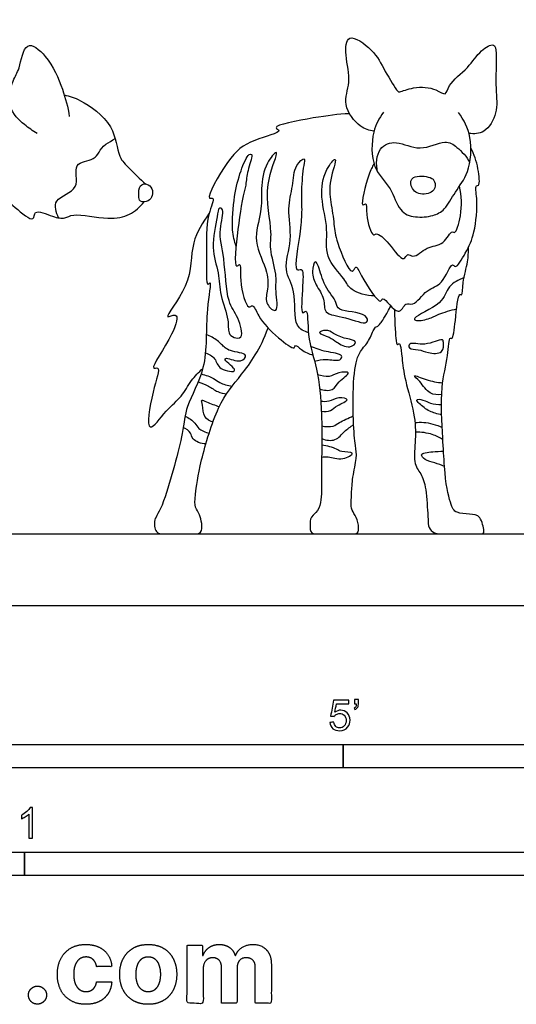
# Model space of a CAD drawing. Units: feet. Extents: x 0 to 10.1, y -2.2 to 6.9.
# Drawn here: x 3.3 to 5.9, y -2.2 to 3.2 of the extents above; entities that cross this region are included whole.
import ezdxf

# ---------------------------------------------------------------- set-up
doc = ezdxf.new("R2010")
doc.units = ezdxf.units.FT
doc.header["$MEASUREMENT"] = 0
for name, color, linetype, true_color in [('2D$AG-ANIMALS', 7, 'Continuous', 0x66ccff), ('2D$AG-DETAILS', 7, 'Continuous', 0x66ffff), ('2D$AG-DIAGRAM', 7, 'Continuous', 0xfecc66), ('2D$N-SYMB', 7, 'Continuous', 0x800040), ('2D$X-DIMENSIONS.COM', 7, 'Continuous', 0x800080), ('2D$X-VPRT', 6, 'Continuous', 0xff00ff)]:
    doc.layers.add(name, color=color, linetype=linetype, true_color=true_color)

msp = doc.modelspace()

# ---------------------------------------------------------------- linework, layer by layer
at = {"layer": '2D$AG-ANIMALS'}
for points, knots in [([(3.3481, 2.5445), (3.3234, 2.5578), (3.279, 2.5912), (3.1784, 2.6796), (3.2144, 2.8342), (3.2553, 2.8861), (3.2796, 3.0614), (3.4129, 2.9559), (3.489, 2.7839), (3.514, 2.6854), (3.5215, 2.6353)], [0, 0, 0, 0, 1.600033, 3.532434, 5.586684, 7.131045, 9.090663, 10.925522, 13.38727, 15.53877, 15.53877, 15.53877, 15.53877]), ([(5.1659, 2.5566), (5.14, 2.5609), (5.0868, 2.5732), (4.9889, 2.6996), (5.0462, 2.8202), (5.0091, 2.9549), (5.0161, 3.0984), (5.1701, 2.9906), (5.2189, 2.8898), (5.2891, 2.7708), (5.3062, 2.7654), (5.3836, 2.8), (5.4971, 2.7902), (5.5558, 2.741), (5.5669, 2.8155), (5.6788, 2.8958), (5.733, 2.9888), (5.8184, 3.0371), (5.8285, 2.9675), (5.819, 2.7816), (5.8385, 2.6591), (5.7684, 2.5412), (5.7056, 2.541), (5.6786, 2.5438)], [0, 0, 0, 0, 1.549131, 3.601514, 5.524002, 7.64688, 9.325939, 11.32587, 13.378253, 15.327512, 15.958135, 17.49638, 19.416059, 20.686976, 21.920417, 23.965078, 25.85967, 27.328587, 28.510435, 30.920828, 32.92328, 34.810702, 36.384597, 36.384597, 36.384597, 36.384597]), ([(3.4946, 2.7516), (3.5248, 2.7444), (3.5845, 2.7278), (3.7727, 2.5965), (3.7802, 2.4163), (3.8456, 2.358), (3.9026, 2.2967), (3.9351, 2.2711)], [0, 0, 0, 0, 1.683363, 4.239641, 6.488365, 8.072759, 10.018521, 10.018521, 10.018521, 10.018521]), ([(5.2176, 2.6579), (5.1933, 2.6261), (5.1526, 2.558), (5.1492, 2.3491), (5.2625, 2.2588), (5.2972, 2.1207), (5.3867, 2.088), (5.4838, 2.0965), (5.5526, 2.1315), (5.604, 2.2338), (5.6853, 2.3312), (5.6989, 2.5276), (5.6512, 2.6168), (5.6222, 2.6568)], [0, 0, 0, 0, 1.914025, 4.262361, 6.422182, 8.41054, 10.139908, 11.852114, 13.332461, 15.151146, 17.125592, 19.496445, 21.621521, 21.621521, 21.621521, 21.621521]), ([(5.0342, 2.6503), (4.9684, 2.6471), (4.87, 2.6348), (4.5965, 2.5838), (4.6855, 2.5528), (4.49, 2.5069), (4.3829, 2.4218), (4.2491, 2.1773), (4.3132, 2.2059), (4.2561, 2.0861), (4.2649, 1.9093), (4.2584, 1.7051), (4.2929, 1.7627), (4.2511, 1.5623), (4.2744, 1.284), (4.145, 1.0734), (4.1401, 0.9246), (4.0705, 0.6822), (4.0307, 0.563), (4.007, 0.4967), (3.9713, 0.4661), (3.9883, 0.3852), (4.0273, 0.3852), (4.0902, 0.3852), (4.1921, 0.3852), (4.238, 0.3852), (4.238, 0.4423), (4.2261, 0.4899), (4.1989, 0.5273), (4.1989, 0.5782), (4.2227, 0.7566), (4.3247, 1.0981), (4.4436, 1.229), (4.554, 1.3819), (4.5944, 1.4955)], [0, 0, 0, 0, 2.45551, 4.969086, 5.780951, 7.842632, 10.247343, 12.807443, 13.528858, 15.176036, 17.802811, 19.951344, 20.587315, 22.677694, 25.77733, 28.395817, 30.526486, 33.917003, 33.917003, 33.917003, 37.564852, 41.212702, 44.860551, 48.508401, 52.15625, 55.804099, 59.451949, 63.099798, 66.747648, 70.395497, 74.043346, 77.691196, 81.339045, 84.986895, 84.986895, 84.986895, 84.986895]), ([(4.9499, 2.0554), (4.9533, 2.0206), (4.9594, 1.9693), (5.0438, 1.7614), (5.0695, 1.8422), (5.0952, 1.7718), (5.2031, 1.6074), (5.2113, 1.6794), (5.3009, 1.5407), (5.3329, 1.6406), (5.383, 1.6071), (5.4502, 1.7121), (5.5372, 1.7201), (5.5849, 1.8568), (5.6075, 1.8081), (5.6678, 1.9107), (5.7125, 2.007), (5.7277, 2.1816), (5.7098, 2.2666), (5.7404, 2.2579), (5.7288, 2.3657), (5.7077, 2.4307), (5.6891, 2.4658)], [0, 0, 0, 0, 1.788096, 4.063049, 4.990481, 6.295221, 8.576483, 9.313022, 11.108931, 12.420518, 13.494095, 15.274455, 16.953616, 18.764853, 19.482797, 21.137019, 23.081016, 25.429274, 26.863081, 27.461739, 29.100604, 31.005661, 31.005661, 31.005661, 31.005661]), ([(5.4928, 2.2836), (5.4889, 2.2944), (5.4723, 2.3118), (5.3691, 2.3223), (5.3567, 2.2559), (5.4127, 2.2035), (5.4999, 2.2292), (5.4973, 2.2711), (5.4928, 2.2836)], [0, 0, 0, 0, 1.006322, 2.648596, 3.847195, 5.271924, 6.779332, 7.943606, 7.943606, 7.943606, 7.943606]), ([(3.9673, 2.2459), (3.9621, 2.2573), (3.9407, 2.2758), (3.8967, 2.2686), (3.8959, 2.2089), (3.8981, 2.173), (3.9529, 2.1741), (3.9715, 2.209), (3.9724, 2.2348), (3.9673, 2.2459)], [0, 0, 0, 0, 1.072115, 2.084429, 3.369174, 4.331099, 5.463417, 6.518165, 7.566831, 7.566831, 7.566831, 7.566831]), ([(4.4742, 2.2654), (4.4539, 2.1868), (4.4339, 2.0614), (4.4064, 1.7987), (4.4514, 1.856), (4.436, 1.7474), (4.4803, 1.5872), (4.5156, 1.6287), (4.5425, 1.5434), (4.6375, 1.4511), (4.7396, 1.3704), (4.7398, 1.4118), (4.7778, 1.3703), (4.8148, 1.3568), (4.836, 1.3488)], [0, 0, 0, 0, 2.723172, 5.174848, 5.90503, 7.516724, 9.650643, 10.419049, 11.816969, 14.016644, 15.769975, 16.416125, 17.508002, 18.946543, 18.946543, 18.946543, 18.946543]), ([(3.1507, 2.2287), (3.1734, 2.1978), (3.2166, 2.1538), (3.3378, 2.0543), (3.3276, 2.1422), (3.4348, 2.0907), (3.4988, 2.0831), (3.5452, 2.1179), (3.7346, 2.0758), (3.8469, 2.0984), (3.9043, 2.1477), (3.9253, 2.1751)], [0, 0, 0, 0, 1.873227, 3.730713, 4.769844, 6.458754, 7.879556, 9.114992, 11.494717, 13.389988, 15.166276, 15.166276, 15.166276, 15.166276]), ([(4.7759, 2.1333), (4.7732, 2.0942), (4.7764, 2.0364), (4.7253, 1.7859), (4.7859, 1.8251), (4.7822, 1.7257), (4.768, 1.5507), (4.8111, 1.6111), (4.8038, 1.434), (4.865, 1.2745), (4.8891, 1.0277), (4.8807, 0.7145), (4.8854, 0.5582), (4.8659, 0.5147), (4.8278, 0.4788), (4.82, 0.462), (4.82, 0.3852), (4.8524, 0.3852), (4.8869, 0.3852), (4.9906, 0.3852), (5.0541, 0.3852), (5.0853, 0.3852), (5.0831, 0.4495), (5.0564, 0.4986), (5.0396, 0.5275), (5.0452, 0.6022), (5.0486, 0.6858), (5.0753, 0.8051), (5.0675, 0.8486), (5.0519, 0.9757), (5.053, 1.2532), (5.0839, 1.371), (5.1352, 1.4122), (5.1675, 1.5003), (5.182, 1.5003), (5.1987, 1.5148), (5.221, 1.5493), (5.2572, 1.6133)], [0, 0, 0, 0, 1.892771, 4.400246, 5.220743, 6.849771, 8.96019, 9.690373, 11.655158, 14.072117, 16.820663, 19.957426, 22.092792, 23.477014, 23.477014, 25.837059, 28.197104, 30.557149, 32.917195, 35.27724, 37.637285, 39.99733, 42.357375, 44.717421, 47.077466, 49.437511, 51.797556, 54.157601, 56.517647, 58.877692, 61.237737, 63.597782, 65.957827, 68.317872, 70.677918, 73.037963, 75.398008, 75.398008, 75.398008, 75.398008]), ([(4.2772, 2.114), (4.2428, 2.0644), (4.1679, 1.9547), (4.1928, 1.7364), (4.0097, 1.5243), (4.1175, 1.5886), (4.0858, 1.4545), (3.9445, 1.2589), (4.0205, 1.2955), (3.9656, 1.1501), (3.9269, 0.8891), (4.0495, 1.0622), (4.1279, 1.1193), (4.1771, 1.2149), (4.22, 1.2562), (4.2418, 1.2764)], [0, 0, 0, 0, 2.348784, 5.037856, 7.440877, 8.544911, 10.322248, 12.837006, 13.625313, 15.638488, 18.029191, 19.952366, 21.817548, 23.566634, 25.213859, 25.213859, 25.213859, 25.213859]), ([(5.2769, 1.5951), (5.2775, 1.5139), (5.2858, 1.397), (5.2954, 1.4094), (5.3092, 1.4149), (5.3161, 1.3392), (5.3298, 1.2236), (5.389, 1.0254), (5.3918, 0.8947), (5.3766, 0.7625), (5.4207, 0.7116), (5.4482, 0.6414), (5.4579, 0.4581), (5.4591, 0.419), (5.4892, 0.3852), (5.5438, 0.3852), (5.6764, 0.3852), (5.7478, 0.3852), (5.7656, 0.3852), (5.7422, 0.4882), (5.6853, 0.4915), (5.604, 0.4971), (5.5828, 0.5316), (5.5516, 0.6531), (5.5471, 0.7479), (5.5428, 0.7998), (5.5374, 0.9008), (5.5213, 1.1795), (5.5656, 1.3246), (5.5715, 1.4525), (5.5918, 1.4278), (5.6065, 1.537), (5.6198, 1.6884), (5.6438, 1.6652), (5.6432, 1.7517), (5.6755, 1.8506), (5.6756, 1.9047), (5.6758, 1.9308)], [0, 0, 0, 0, 2.887203, 5.774407, 8.66161, 11.548813, 14.436016, 17.32322, 20.210423, 23.097626, 25.98483, 28.872033, 31.759236, 34.64644, 37.533643, 40.420846, 43.308049, 46.195253, 49.082456, 51.969659, 54.856863, 57.744066, 60.631269, 63.518473, 63.518473, 63.518473, 65.701714, 68.569286, 70.887358, 72.588358, 73.051917, 74.78932, 76.86594, 77.356094, 78.780105, 80.652277, 82.198066, 82.198066, 82.198066, 82.198066])]:
    msp.add_open_spline(points, degree=3, knots=knots, dxfattribs=at)
at = {"layer": '2D$AG-DETAILS'}
for points, knots in [([(3.4634, 2.0889), (3.452, 2.117), (3.4213, 2.1979), (3.5949, 2.2346), (3.5271, 2.3894), (3.6805, 2.3982), (3.6815, 2.4686), (3.752, 2.5064), (3.7696, 2.5159)], [0, 0, 0, 0, 1.663622, 3.625041, 5.482032, 7.077147, 8.997193, 9.686179, 9.686179, 9.686179, 9.686179]), ([(5.1853, 2.3369), (5.1755, 2.3767), (5.1819, 2.4722), (5.2917, 2.511), (5.412, 2.4395), (5.5487, 2.5149), (5.6156, 2.4708), (5.6672, 2.4189), (5.6831, 2.3868)], [0, 0, 0, 0, 1.934432, 3.615574, 5.615582, 7.659894, 9.128695, 10.938573, 10.938573, 10.938573, 10.938573]), ([(4.4218, 1.9356), (4.4128, 1.9648), (4.395, 2.0241), (4.41, 2.2101), (4.4414, 2.3314), (4.4841, 2.4351), (4.5047, 2.4316), (4.5117, 2.4241), (4.4808, 2.337), (4.477, 2.2917), (4.4742, 2.2654)], [0, 0, 0, 0, 1.669825, 4.01093, 6.09486, 7.816192, 8.428796, 8.873899, 10.474812, 12.031456, 12.031456, 12.031456, 12.031456]), ([(4.6356, 1.5909), (4.6251, 1.5848), (4.5747, 1.625), (4.5927, 1.6971), (4.5994, 1.8018), (4.5048, 1.9613), (4.5647, 2.1202), (4.5533, 2.2451), (4.5758, 2.3784), (4.6364, 2.4481), (4.6463, 2.4265), (4.5625, 2.2604), (4.6224, 2.0127), (4.5974, 1.9256), (4.6456, 1.7811), (4.63, 1.7061), (4.6499, 1.5992), (4.6356, 1.5909)], [0, 0, 0, 0, 1.291367, 2.766364, 4.529562, 6.840125, 9.045322, 11.003711, 13.079403, 14.56535, 15.046591, 17.330049, 20.128891, 21.801286, 23.844356, 25.53216, 27.294991, 27.294991, 27.294991, 27.294991]), ([(4.8125, 1.4684), (4.7902, 1.4785), (4.7265, 1.498), (4.7526, 1.7002), (4.6697, 1.807), (4.7307, 1.9708), (4.6946, 2.1372), (4.7306, 2.258), (4.7321, 2.3674), (4.7986, 2.4225), (4.7826, 2.3612), (4.7729, 2.235), (4.774, 2.1682), (4.7759, 2.1333)], [0, 0, 0, 0, 1.494813, 3.834235, 5.812666, 8.016299, 10.281463, 12.23672, 14.078637, 15.348619, 16.392043, 18.405874, 20.193628, 20.193628, 20.193628, 20.193628]), ([(5.1677, 1.6689), (5.1264, 1.667), (5.0368, 1.6936), (5.0086, 1.7629), (4.8928, 1.8791), (4.9243, 2.0285), (4.8725, 2.1986), (4.8943, 2.3388), (4.9803, 2.4443), (4.9194, 2.2793), (4.9318, 2.178), (4.9468, 2.0897), (4.9499, 2.0554)], [0, 0, 0, 0, 1.944442, 3.443894, 5.567597, 7.667453, 9.97807, 12.130244, 13.591469, 15.447072, 17.352513, 19.267723, 19.267723, 19.267723, 19.267723]), ([(5.166, 2.3809), (5.1554, 2.3607), (5.1392, 2.3354), (5.0851, 2.1332), (5.1303, 2.1784), (5.1184, 2.1028), (5.1568, 1.9816), (5.1814, 2.0138), (5.2501, 1.9535), (5.3253, 1.8415), (5.3468, 1.9036), (5.3803, 1.8647), (5.4527, 1.9411), (5.5406, 1.9346), (5.5857, 2.0279), (5.6059, 1.9956), (5.643, 2.1154), (5.6402, 2.208), (5.6271, 2.2597)], [0, 0, 0, 0, 1.442281, 3.67137, 4.372062, 5.704049, 7.571834, 8.2634, 9.894313, 11.741229, 12.700373, 13.63625, 15.274816, 16.92847, 18.469837, 19.068494, 20.769133, 22.97753, 22.97753, 22.97753, 22.97753]), ([(4.4474, 1.4477), (4.44, 1.4377), (4.4072, 1.4413), (4.3752, 1.4678), (4.386, 1.5437), (4.3321, 1.6713), (4.3324, 1.794), (4.2814, 1.9258), (4.3205, 2.0839), (4.3253, 2.1488), (4.3626, 2.1317), (4.3213, 2.015), (4.3631, 1.8743), (4.3678, 1.6345), (4.4331, 1.5631), (4.4595, 1.4642), (4.4474, 1.4477)], [0, 0, 0, 0, 1.061061, 2.112821, 3.567603, 5.613782, 7.547264, 9.610739, 11.862362, 13.080607, 13.82078, 15.603485, 17.82221, 20.452778, 22.247585, 24.008288, 24.008288, 24.008288, 24.008288]), ([(5.1258, 1.5266), (5.1101, 1.5149), (5.0093, 1.5599), (4.8911, 1.5648), (4.9031, 1.6558), (4.8511, 1.7263), (4.8261, 1.7922), (4.8472, 1.8686), (4.8712, 1.8188), (4.8947, 1.7201), (4.9678, 1.6376), (4.9656, 1.5815), (5.128, 1.5836), (5.1345, 1.533), (5.1258, 1.5266)], [0, 0, 0, 0, 1.88516, 3.702612, 5.154, 6.774575, 8.294602, 9.567061, 10.519658, 12.352162, 14.157476, 15.279568, 17.351649, 18.390128, 18.390128, 18.390128, 18.390128]), ([(5.6519, 1.7671), (5.6231, 1.7553), (5.5589, 1.7232), (5.5432, 1.6207), (5.3745, 1.5571), (5.3899, 1.5295), (5.4658, 1.543), (5.5138, 1.5717), (5.5796, 1.5909), (5.6119, 1.5987)], [0, 0, 0, 0, 1.687477, 3.44788, 5.63054, 6.228682, 7.679962, 9.062594, 10.807395, 10.807395, 10.807395, 10.807395]), ([(4.256, 1.3621), (4.2743, 1.3544), (4.3156, 1.3351), (4.3213, 1.2677), (4.461, 1.2487), (4.3506, 1.3222), (4.374, 1.3387), (4.4456, 1.3001), (4.4971, 1.3607), (4.3835, 1.364), (4.3441, 1.4063), (4.3217, 1.4289), (4.2822, 1.4524), (4.261, 1.46)], [0, 0, 0, 0, 1.346993, 2.736918, 4.230086, 5.757674, 6.337632, 7.869333, 8.965789, 10.578391, 11.913091, 12.894011, 14.329044, 14.329044, 14.329044, 14.329044]), ([(5.035, 1.3945), (5.0109, 1.3907), (4.9604, 1.4195), (4.9327, 1.4462), (4.8485, 1.4686), (4.9122, 1.4897), (4.9469, 1.4635), (5.0089, 1.4366), (5.0867, 1.4263), (5.0527, 1.3972), (5.035, 1.3945)], [0, 0, 0, 0, 1.506187, 2.726654, 4.040401, 5.077306, 6.241492, 7.74445, 9.032629, 10.139468, 10.139468, 10.139468, 10.139468]), ([(5.53, 1.368), (5.5153, 1.3542), (5.4544, 1.3594), (5.4104, 1.382), (5.3512, 1.3781), (5.3546, 1.4243), (5.4418, 1.3917), (5.5353, 1.4437), (5.5424, 1.4167), (5.5425, 1.3797), (5.53, 1.368)], [0, 0, 0, 0, 1.467305, 2.78744, 3.996888, 4.79399, 6.367806, 8.069836, 8.780624, 10.025319, 10.025319, 10.025319, 10.025319]), ([(4.8449, 1.3162), (4.8658, 1.321), (4.9046, 1.3325), (4.9822, 1.3118), (5.0043, 1.3564), (4.8984, 1.3648), (4.8521, 1.3859), (4.8242, 1.3955)], [0, 0, 0, 0, 1.398802, 2.889962, 3.72323, 5.340591, 6.982947, 6.982947, 6.982947, 6.982947]), ([(4.2332, 1.2474), (4.2565, 1.2421), (4.3028, 1.225), (4.3308, 1.1984), (4.3778, 1.1845), (4.4011, 1.1821)], [0, 0, 0, 0, 1.475896, 2.574317, 4.035886, 4.035886, 4.035886, 4.035886]), ([(4.8734, 1.1674), (4.894, 1.1588), (4.9499, 1.1527), (4.9673, 1.2061), (5.0579, 1.2631), (4.9672, 1.2562), (4.9269, 1.2273), (4.8813, 1.236), (4.862, 1.2435)], [0, 0, 0, 0, 1.427945, 2.739416, 4.187353, 5.436593, 6.740061, 8.114753, 8.114753, 8.114753, 8.114753]), ([(5.5314, 1.1369), (5.5107, 1.1345), (5.4615, 1.134), (5.4214, 1.2031), (5.3622, 1.2516), (5.4571, 1.2098), (5.5064, 1.2032), (5.5365, 1.199)], [0, 0, 0, 0, 1.37962, 2.976013, 4.105335, 5.51904, 7.186973, 7.186973, 7.186973, 7.186973]), ([(4.2174, 1.2049), (4.2362, 1.1988), (4.2735, 1.1855), (4.3204, 1.1484), (4.3543, 1.1421), (4.3708, 1.1402)], [0, 0, 0, 0, 1.345333, 2.68064, 3.912501, 3.912501, 3.912501, 3.912501]), ([(4.8822, 1.047), (4.8985, 1.0445), (4.9364, 1.0459), (4.962, 1.0788), (5.0481, 1.1102), (4.9689, 1.127), (4.9245, 1.0941), (4.8935, 1.098), (4.8794, 1.0998)], [0, 0, 0, 0, 1.226664, 2.421761, 3.76801, 4.939953, 6.270185, 7.408117, 7.408117, 7.408117, 7.408117]), ([(4.2964, 0.9871), (4.2799, 0.9931), (4.2432, 1.0115), (4.2439, 1.076), (4.2297, 1.1138), (4.267, 1.0923), (4.3083, 1.0796), (4.3309, 1.0703)], [0, 0, 0, 0, 1.266137, 2.661086, 3.548825, 4.458432, 5.954927, 5.954927, 5.954927, 5.954927]), ([(5.5312, 1.0281), (5.5091, 1.0305), (5.4639, 1.0461), (5.4409, 1.0625), (5.3753, 1.1152), (5.4372, 1.1088), (5.4693, 1.0865), (5.5107, 1.0829), (5.5303, 1.0836)], [0, 0, 0, 0, 1.426016, 2.489486, 3.795606, 4.805209, 5.969903, 7.31163, 7.31163, 7.31163, 7.31163]), ([(4.1462, 1.0204), (4.1657, 1.0112), (4.2029, 0.9855), (4.2159, 0.9502), (4.2565, 0.9322), (4.2766, 0.9291)], [0, 0, 0, 0, 1.403161, 2.458867, 3.819447, 3.819447, 3.819447, 3.819447]), ([(4.8841, 0.9682), (4.9036, 0.9623), (4.9486, 0.9621), (4.9782, 0.9872), (5.029, 1.01), (5.054, 1.0216)], [0, 0, 0, 0, 1.365944, 2.455313, 4.044274, 4.044274, 4.044274, 4.044274]), ([(4.2585, 0.8699), (4.2338, 0.8703), (4.1814, 0.8924), (4.1816, 0.9309), (4.1514, 0.9517), (4.1364, 0.9583)], [0, 0, 0, 0, 1.504433, 2.513474, 3.738415, 3.738415, 3.738415, 3.738415]), ([(4.8843, 0.8988), (4.9065, 0.8901), (4.9612, 0.8811), (5.0045, 0.9406), (5.0392, 0.9622), (5.0558, 0.9742)], [0, 0, 0, 0, 1.474964, 2.903525, 4.274731, 4.274731, 4.274731, 4.274731]), ([(5.3871, 0.9849), (5.4029, 0.987), (5.435, 0.9906), (5.5037, 0.9741), (5.5341, 0.9581)], [0, 0, 0, 0, 1.207544, 2.981948, 2.981948, 2.981948, 2.981948]), ([(5.5377, 0.8935), (5.5198, 0.9048), (5.4819, 0.9247), (5.4203, 0.9349), (5.3897, 0.9341)], [0, 0, 0, 0, 1.388893, 3.062317, 3.062317, 3.062317, 3.062317]), ([(4.8836, 0.7987), (4.8953, 0.8), (4.9205, 0.8064), (4.9923, 0.7755), (5.0794, 0.8304), (4.9843, 0.8234), (4.9668, 0.8461), (4.9111, 0.86), (4.8842, 0.8638)], [0, 0, 0, 0, 1.039798, 2.604104, 3.930253, 5.247035, 6.240595, 7.816693, 7.816693, 7.816693, 7.816693]), ([(5.5471, 0.7479), (5.5295, 0.7548), (5.4952, 0.77), (5.4425, 0.7802), (5.4131, 0.8139), (5.4456, 0.8246), (5.4832, 0.8288), (5.5218, 0.8311), (5.5413, 0.8308)], [0, 0, 0, 0, 1.316876, 2.620007, 3.591936, 4.42837, 5.53963, 6.875073, 6.875073, 6.875073, 6.875073])]:
    msp.add_open_spline(points, degree=3, knots=knots, dxfattribs=at)
at = {"layer": '2D$AG-DIAGRAM'}
msp.add_lwpolyline([(0.5424, 0.3852), (9.3116, 0.3852)], dxfattribs=at)
at = {"layer": '2D$N-SYMB'}
for points in [[(2, -0.875), (2, -0.75), (5, -0.75), (5, -0.875)], [(5, -0.875), (5, -0.75), (10, -0.75), (10, -0.875)], [(1.6404, -1.4554), (1.6404, -1.3304), (3.2808, -1.3304), (3.2808, -1.4554)], [(3.2808, -1.4554), (3.2808, -1.3304), (6.5617, -1.3304), (6.5617, -1.4554)]]:
    msp.add_lwpolyline(points, close=True, dxfattribs=at)
for points, knots in [([(4.9279, -0.6313), (4.9351, -0.6306), (4.9424, -0.63), (4.9496, -0.6293), (4.9506, -0.6402), (4.9545, -0.6471), (4.9605, -0.653), (4.9654, -0.658), (4.9723, -0.6609), (4.9812, -0.6609), (4.9901, -0.6609), (4.999, -0.657), (5.0059, -0.6491), (5.0119, -0.6421), (5.0158, -0.6323), (5.0158, -0.6204), (5.0158, -0.6085), (5.0119, -0.5997), (5.0059, -0.5927), (4.999, -0.5868), (4.9911, -0.5829), (4.9802, -0.5829), (4.9743, -0.5829), (4.9684, -0.5848), (4.9624, -0.5878), (4.9575, -0.5908), (4.9536, -0.5947), (4.9506, -0.5987), (4.9443, -0.598), (4.9381, -0.5973), (4.9318, -0.5967), (4.9371, -0.5684), (4.9424, -0.54), (4.9476, -0.5117), (4.975, -0.5117), (5.0023, -0.5117), (5.0296, -0.5117), (5.0296, -0.5183), (5.0296, -0.5249), (5.0296, -0.5315), (5.0076, -0.5315), (4.9855, -0.5315), (4.9634, -0.5315), (4.9605, -0.5463), (4.9575, -0.5611), (4.9545, -0.5759), (4.9644, -0.569), (4.9753, -0.5651), (4.9862, -0.5651), (5, -0.5651), (5.0119, -0.57), (5.0217, -0.5799), (5.0316, -0.5898), (5.0366, -0.6026), (5.0366, -0.6184), (5.0366, -0.6333), (5.0326, -0.6461), (5.0237, -0.657), (5.0138, -0.6708), (4.999, -0.6757), (4.9812, -0.6757), (4.9654, -0.6757), (4.9536, -0.6728), (4.9447, -0.6649), (4.9348, -0.656), (4.9298, -0.6451), (4.9279, -0.6313)], [0, 0, 0, 0, 1, 1, 1, 2, 2, 2, 3, 3, 3, 4, 4, 4, 5, 5, 5, 6, 6, 6, 7, 7, 7, 8, 8, 8, 9, 9, 9, 10, 10, 10, 11, 11, 11, 12, 12, 12, 13, 13, 13, 14, 14, 14, 15, 15, 15, 16, 16, 16, 17, 17, 17, 18, 18, 18, 19, 19, 19, 20, 20, 20, 21, 21, 21, 22, 22, 22, 22]), ([(5.0603, -0.5315), (5.0603, -0.5236), (5.0603, -0.5157), (5.0603, -0.5077), (5.0675, -0.5077), (5.0748, -0.5077), (5.082, -0.5077), (5.082, -0.514), (5.082, -0.5203), (5.082, -0.5265), (5.082, -0.5364), (5.081, -0.5443), (5.0781, -0.5483), (5.0751, -0.5542), (5.0702, -0.5591), (5.0632, -0.5621), (5.0616, -0.5595), (5.06, -0.5568), (5.0583, -0.5542), (5.0623, -0.5522), (5.0652, -0.5502), (5.0672, -0.5463), (5.0692, -0.5423), (5.0702, -0.5374), (5.0702, -0.5315), (5.0669, -0.5315), (5.0636, -0.5315), (5.0603, -0.5315)], [0, 0, 0, 0, 1, 1, 1, 2, 2, 2, 3, 3, 3, 4, 4, 4, 5, 5, 5, 6, 6, 6, 7, 7, 7, 8, 8, 8, 9, 9, 9, 9]), ([(3.3233, -1.2542), (3.3167, -1.2542), (3.3102, -1.2542), (3.3036, -1.2542), (3.3036, -1.2114), (3.3036, -1.1686), (3.3036, -1.1257), (3.2986, -1.1307), (3.2917, -1.1356), (3.2838, -1.1396), (3.2759, -1.1445), (3.269, -1.1485), (3.2631, -1.1504), (3.2631, -1.1439), (3.2631, -1.1373), (3.2631, -1.1307), (3.2739, -1.1257), (3.2838, -1.1188), (3.2927, -1.1119), (3.3006, -1.104), (3.3065, -1.0971), (3.3105, -1.0892), (3.3148, -1.0892), (3.3191, -1.0892), (3.3233, -1.0892), (3.3233, -1.1442), (3.3233, -1.1992), (3.3233, -1.2542)], [0, 0, 0, 0, 1, 1, 1, 2, 2, 2, 3, 3, 3, 4, 4, 4, 5, 5, 5, 6, 6, 6, 7, 7, 7, 8, 8, 8, 9, 9, 9, 9])]:
    msp.add_open_spline(points, degree=3, knots=knots, dxfattribs=at)
at = {"layer": '2D$X-DIMENSIONS.COM'}
for points, knots in [([(3.611, -2.1507), (3.6528, -2.1507), (3.6833, -2.1354), (3.7138, -2.1201), (3.7312, -2.093), (3.7486, -2.0658), (3.7506, -2.03), (3.7097, -2.03), (3.6688, -2.03), (3.6664, -2.0465), (3.6585, -2.0582), (3.6507, -2.0699), (3.6388, -2.076), (3.6269, -2.0821), (3.6121, -2.0821), (3.5919, -2.0821), (3.5769, -2.0711), (3.5618, -2.0601), (3.5536, -2.0392), (3.5453, -2.0182), (3.5453, -1.9883), (3.5453, -1.9588), (3.5537, -1.9381), (3.562, -1.9173), (3.577, -1.9064), (3.5919, -1.8955), (3.6121, -1.8955), (3.6359, -1.8955), (3.6506, -1.9099), (3.6654, -1.9242), (3.6688, -1.9476), (3.7097, -1.9476), (3.7506, -1.9476), (3.7488, -1.9114), (3.7309, -1.8845), (3.713, -1.8577), (3.6823, -1.8428), (3.6515, -1.828), (3.6106, -1.828), (3.5632, -1.828), (3.5288, -1.8484), (3.4945, -1.8689), (3.4759, -1.9052), (3.4572, -1.9415), (3.4572, -1.9895), (3.4572, -2.0369), (3.4756, -2.0733), (3.4941, -2.1098), (3.5285, -2.1302), (3.563, -2.1507), (3.611, -2.1507)], [-28, -28, -28, -27, -27, -26, -26, -25, -25, -24, -24, -23, -23, -22, -22, -21, -21, -20, -20, -19, -19, -18, -18, -17, -17, -16, -16, -15, -15, -14, -14, -13, -13, -12, -12, -11, -11, -10, -10, -9, -9, -8, -8, -7, -7, -6, -6, -5, -5, -4, -4, -3, -3, -3]), ([(3.9476, -2.1507), (3.995, -2.1507), (4.0294, -2.1304), (4.0639, -2.1102), (4.0826, -2.0739), (4.1014, -2.0375), (4.1014, -1.9895), (4.1014, -1.9411), (4.0826, -1.9048), (4.0639, -1.8685), (4.0294, -1.8482), (3.995, -1.828), (3.9476, -1.828), (3.9001, -1.828), (3.8657, -1.8482), (3.8312, -1.8685), (3.8125, -1.9048), (3.7937, -1.9411), (3.7937, -1.9895), (3.7937, -2.0375), (3.8125, -2.0739), (3.8312, -2.1102), (3.8657, -2.1304), (3.9001, -2.1507), (3.9476, -2.1507)], [-12, -12, -12, -11, -11, -10, -10, -9, -9, -8, -8, -7, -7, -6, -6, -5, -5, -4, -4, -3, -3, -2, -2, -1, -1, 0, 0, 0]), ([(4.2442, -1.8872), (4.2424, -1.8872), (4.2405, -1.8872), (4.2405, -1.8596), (4.2405, -1.8321), (4.1992, -1.8321), (4.1579, -1.8321), (4.1579, -1.9883), (4.1579, -2.1446), (4.2013, -2.1446), (4.2446, -2.1446), (4.2446, -2.0508), (4.2446, -1.957), (4.2446, -1.9397), (4.2513, -1.9268), (4.258, -1.9138), (4.2695, -1.9066), (4.281, -1.8994), (4.2955, -1.8994), (4.3168, -1.8994), (4.3299, -1.913), (4.3431, -1.9267), (4.3431, -1.9497), (4.3431, -2.0471), (4.3431, -2.1446), (4.3851, -2.1446), (4.4271, -2.1446), (4.4271, -2.0491), (4.4271, -1.9537), (4.4271, -1.9293), (4.4403, -1.9144), (4.4535, -1.8994), (4.4771, -1.8994), (4.4979, -1.8994), (4.5117, -1.9124), (4.5256, -1.9254), (4.5256, -1.9515), (4.5256, -2.048), (4.5256, -2.1446), (4.5688, -2.1446), (4.612, -2.1446), (4.612, -2.0395), (4.612, -1.9344), (4.612, -1.8835), (4.5847, -1.8558), (4.5573, -1.828), (4.5135, -1.828), (4.4792, -1.828), (4.454, -1.8442), (4.4289, -1.8603), (4.4194, -1.8872), (4.4177, -1.8872), (4.4161, -1.8872), (4.4086, -1.8599), (4.386, -1.844), (4.3634, -1.828), (4.3313, -1.828), (4.2995, -1.828), (4.2767, -1.8439), (4.2539, -1.8597), (4.2442, -1.8872)], [0, 0, 0, 0.017578, 0.017578, 0.282227, 0.282227, 0.678711, 0.678711, 2.178711, 2.178711, 2.594727, 2.594727, 3.495117, 3.495117, 4.495117, 4.495117, 5.495117, 5.495117, 6.495117, 6.495117, 7.495117, 7.495117, 8.495117, 8.495117, 9.495117, 9.495117, 10.495117, 10.495117, 11.495117, 11.495117, 12.495117, 12.495117, 13.495117, 13.495117, 14.495117, 14.495117, 15.495117, 15.495117, 16.495117, 16.495117, 17.495117, 17.495117, 18.495117, 18.495117, 19.495117, 19.495117, 20.495117, 20.495117, 21.495117, 21.495117, 22.495117, 22.495117, 23.495117, 23.495117, 24.495117, 24.495117, 25.495117, 25.495117, 26.495117, 26.495117, 27.495117, 27.495117, 27.495117]), ([(3.948, -2.0835), (3.9695, -2.0835), (3.984, -2.0712), (3.9984, -2.0589), (4.0058, -2.0375), (4.0133, -2.0162), (4.0133, -1.9889), (4.0133, -1.9617), (4.0058, -1.9403), (3.9984, -1.9189), (3.984, -1.9065), (3.9695, -1.8941), (3.948, -1.8941), (3.9262, -1.8941), (3.9114, -1.9065), (3.8967, -1.9189), (3.8893, -1.9403), (3.8818, -1.9617), (3.8818, -1.9889), (3.8818, -2.0162), (3.8893, -2.0375), (3.8967, -2.0589), (3.9114, -2.0712), (3.9262, -2.0835), (3.948, -2.0835)], [0, 0, 0, 1, 1, 2, 2, 3, 3, 4, 4, 5, 5, 6, 6, 7, 7, 8, 8, 9, 9, 10, 10, 11, 11, 12, 12, 12]), ([(3.35, -2.1498), (3.3632, -2.1498), (3.3742, -2.1432), (3.3852, -2.1366), (3.392, -2.1255), (3.3988, -2.1144), (3.3988, -2.101), (3.3988, -2.0811), (3.3842, -2.0668), (3.3695, -2.0526), (3.35, -2.0526), (3.3299, -2.0526), (3.3155, -2.0668), (3.3012, -2.0811), (3.3012, -2.101), (3.3012, -2.1212), (3.3155, -2.1355), (3.3299, -2.1498), (3.35, -2.1498)], [-9, -9, -9, -8, -8, -7, -7, -6, -6, -5, -5, -4, -4, -3, -3, -2, -2, -1, -1, 0, 0, 0])]:
    msp.add_open_spline(points, degree=2, knots=knots, dxfattribs=at)
at = {"layer": '2D$X-VPRT'}
msp.add_lwpolyline([(0, 0), (9.6968, 0), (9.6968, 3.4438), (0, 3.4438)], close=True, dxfattribs=at)

doc.saveas('drawing.dxf')
